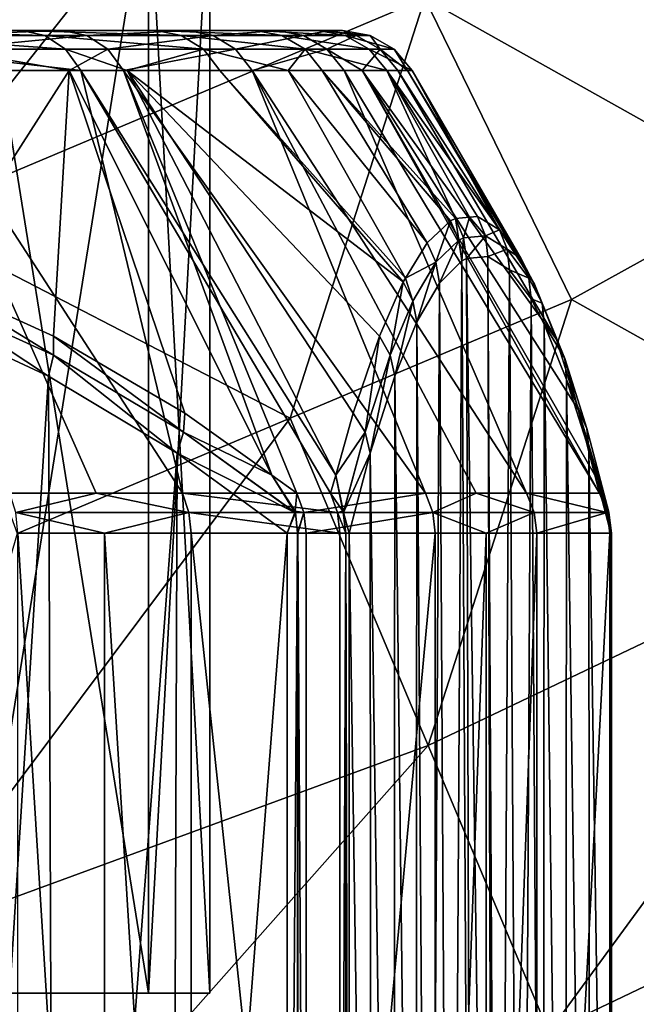
# Model space of a CAD drawing. Extents: x -146 to 177, y -205 to 105.
# Drawn here: x -65 to -61, y 24 to 30 of the extents above; entities that cross this region are included whole.
import ezdxf

# ---------------------------------------------------------------- set-up
doc = ezdxf.new("R2010")
doc.units = 0
for name, color, linetype in [('L10', 7, 'CONTINUOUS'), ('L2', 7, 'CONTINUOUS'), ('L22', 7, 'CONTINUOUS')]:
    doc.layers.add(name, color=color, linetype=linetype)

msp = doc.modelspace()

# ---------------------------------------------------------------- linework, layer by layer
at = {"layer": 'L10', "color": 7}
for points in [[(-62.67621, 30, -2.079123), (-63.06585, 30, -3.865703), (-87.4322, 30, 8.712471)], [(-87.4322, 30, 8.712471), (-63.06585, 30, -3.865703), (-63.68536, 30, -5.58614)], [(-65.5678, 30, -8.712471), (-87.4322, 30, 8.712471), (-63.68536, 30, -5.58614)], [(-87.4322, 30, 8.712471), (-86.20147, 30, 10.06487), (-62.67621, 30, -2.079123)], [(-62.67621, 30, -2.079123), (-86.20147, 30, 10.06487), (-83.26592, 30, 12.23284)], [(-65.25494, 30, 8.304738), (-64.26716, 30, 6.765915), (-83.26592, 30, 12.23284)], [(-83.26592, 30, 12.23284), (-64.26716, 30, 6.765915), (-63.48868, 30, 5.111325)], [(-83.26592, 30, 12.23284), (-63.48868, 30, 5.111325), (-62.93283, 30, 3.369279)], [(-62.67621, 30, -2.079123), (-83.26592, 30, 12.23284), (-62.52309, 30, -0.256968)], [(-62.52309, 30, -0.256968), (-83.26592, 30, 12.23284), (-62.93283, 30, 3.369279)], [(-64.52412, 30, -7.210997), (-64.37762, 29.96985, -7.29921), (-65.5678, 30, -8.712471)], [(-65.5678, 30, -8.712471), (-64.37762, 29.96985, -7.29921), (-65.43407, 29.96985, -8.819052)], [(-65.5678, 30, -8.712471), (-63.68536, 30, -5.58614), (-64.52412, 30, -7.210997)], [(-64.37762, 29.96985, -7.29921), (-64.24879, 29.88302, -7.376783), (-65.43407, 29.96985, -8.819052)], [(-65.43407, 29.96985, -8.819052), (-64.24879, 29.88302, -7.376783), (-65.31646, 29.88302, -8.912778)], [(-65.25494, 30, 8.304738), (-65.11737, 29.96985, 8.406332), (-64.26716, 30, 6.765915)], [(-64.26716, 30, 6.765915), (-65.11737, 29.96985, 8.406332), (-64.11751, 29.96985, 6.848684)], [(-65.11737, 29.96985, 8.406332), (-64.99641, 29.88302, 8.495671), (-64.11751, 29.96985, 6.848684)], [(-64.11751, 29.96985, 6.848684), (-64.99641, 29.88302, 8.495671), (-63.98591, 29.88302, 6.921469)], [(-63.68536, 30, -5.58614), (-63.52859, 29.96985, -5.654476), (-64.52412, 30, -7.210997)], [(-64.52412, 30, -7.210997), (-63.52859, 29.96985, -5.654476), (-64.37762, 29.96985, -7.29921)], [(-63.52859, 29.96985, -5.654476), (-63.39074, 29.88302, -5.71457), (-64.37762, 29.96985, -7.29921)], [(-64.37762, 29.96985, -7.29921), (-63.39074, 29.88302, -5.71457), (-64.24879, 29.88302, -7.376783)], [(-64.26716, 30, 6.765915), (-64.11751, 29.96985, 6.848684), (-63.48868, 30, 5.111325)], [(-63.48868, 30, 5.111325), (-64.11751, 29.96985, 6.848684), (-63.32951, 29.96985, 5.173853)], [(-64.11751, 29.96985, 6.848684), (-63.98591, 29.88302, 6.921469), (-63.32951, 29.96985, 5.173853)], [(-63.32951, 29.96985, 5.173853), (-63.98591, 29.88302, 6.921469), (-63.18954, 29.88302, 5.228838)], [(-63.06585, 30, -3.865703), (-62.9015, 29.96985, -3.912993), (-63.68536, 30, -5.58614)], [(-63.68536, 30, -5.58614), (-62.9015, 29.96985, -3.912993), (-63.52859, 29.96985, -5.654476)], [(-63.52859, 29.96985, -5.654476), (-62.9015, 29.96985, -3.912993), (-62.75699, 29.88302, -3.954578)], [(-63.52859, 29.96985, -5.654476), (-62.75699, 29.88302, -3.954578), (-63.39074, 29.88302, -5.71457)], [(-63.48868, 30, 5.111325), (-63.32951, 29.96985, 5.173853), (-62.93283, 30, 3.369279)], [(-62.93283, 30, 3.369279), (-63.32951, 29.96985, 5.173853), (-62.76686, 29.96985, 3.410496)], [(-63.32951, 29.96985, 5.173853), (-63.18954, 29.88302, 5.228838), (-62.76686, 29.96985, 3.410496)], [(-62.76686, 29.96985, 3.410496), (-63.18954, 29.88302, 5.228838), (-62.62092, 29.88302, 3.446741)], [(-62.67621, 30, -2.079123), (-62.50709, 29.96985, -2.104557), (-63.06585, 30, -3.865703)], [(-63.06585, 30, -3.865703), (-62.50709, 29.96985, -2.104557), (-62.9015, 29.96985, -3.912993)], [(-62.93283, 30, 3.369279), (-62.76686, 29.96985, 3.410496), (-62.60912, 30, 1.569584)], [(-62.52309, 30, -0.256968), (-62.93283, 30, 3.369279), (-62.60912, 30, 1.569584)], [(-62.50709, 29.96985, -2.104557), (-62.35838, 29.88302, -2.126923), (-62.9015, 29.96985, -3.912993)], [(-62.9015, 29.96985, -3.912993), (-62.35838, 29.88302, -2.126923), (-62.75699, 29.88302, -3.954578)], [(-62.60912, 30, 1.569584), (-62.76686, 29.96985, 3.410496), (-62.43919, 29.96985, 1.588785)], [(-62.43919, 29.96985, 1.588785), (-62.76686, 29.96985, 3.410496), (-62.62092, 29.88302, 3.446741)], [(-62.52309, 30, -0.256968), (-62.35211, 29.96985, -0.260111), (-62.67621, 30, -2.079123)], [(-62.67621, 30, -2.079123), (-62.35211, 29.96985, -0.260111), (-62.50709, 29.96985, -2.104557)], [(-62.43919, 29.96985, 1.588785), (-62.62092, 29.88302, 3.446741), (-62.28976, 29.88302, 1.60567)], [(-62.60912, 30, 1.569584), (-62.43919, 29.96985, 1.588785), (-62.52309, 30, -0.256968)], [(-62.52309, 30, -0.256968), (-62.43919, 29.96985, 1.588785), (-62.35211, 29.96985, -0.260111)], [(-62.35211, 29.96985, -0.260111), (-62.20175, 29.88302, -0.262876), (-62.50709, 29.96985, -2.104557)], [(-62.50709, 29.96985, -2.104557), (-62.20175, 29.88302, -0.262876), (-62.35838, 29.88302, -2.126923)], [(-62.43919, 29.96985, 1.588785), (-62.28976, 29.88302, 1.60567), (-62.35211, 29.96985, -0.260111)], [(-62.35211, 29.96985, -0.260111), (-62.28976, 29.88302, 1.60567), (-62.20175, 29.88302, -0.262876)], [(-65.22918, 29.75, -8.982343), (-65.31646, 29.88302, -8.912778), (-64.15316, 29.75, -7.43436)], [(-64.15316, 29.75, -7.43436), (-65.31646, 29.88302, -8.912778), (-64.24879, 29.88302, -7.376783)], [(-64.22759, 29.75, 7.504154), (-63.98591, 29.88302, 6.921469), (-64.99641, 29.88302, 8.495671)], [(-64.22759, 29.75, 7.504154), (-64.99641, 29.88302, 8.495671), (-64.90662, 29.75, 8.561981)], [(-64.15316, 29.75, -7.43436), (-64.24879, 29.88302, -7.376783), (-63.86501, 29.75, -6.876141)], [(-63.86501, 29.75, -6.876141), (-64.24879, 29.88302, -7.376783), (-63.39074, 29.88302, -5.71457)], [(-63.88824, 29.75, 6.975492), (-63.98591, 29.88302, 6.921469), (-64.22759, 29.75, 7.504154)], [(-63.88824, 29.75, 6.975492), (-63.18954, 29.88302, 5.228838), (-63.98591, 29.88302, 6.921469)], [(-63.08565, 29.75, 5.26965), (-63.18954, 29.88302, 5.228838), (-63.88824, 29.75, 6.975492)], [(-63.86501, 29.75, -6.876141), (-63.39074, 29.88302, -5.71457), (-63.28841, 29.75, -5.759173)], [(-63.39074, 29.88302, -5.71457), (-62.75699, 29.88302, -3.954578), (-62.86255, 29.75, -4.5765)], [(-63.39074, 29.88302, -5.71457), (-62.86255, 29.75, -4.5765), (-63.28841, 29.75, -5.759173)], [(-63.08565, 29.75, 5.26965), (-62.62092, 29.88302, 3.446741), (-63.18954, 29.88302, 5.228838)], [(-62.51258, 29.75, 3.473644), (-62.62092, 29.88302, 3.446741), (-63.08565, 29.75, 5.26965)], [(-62.75699, 29.88302, -3.954578), (-62.64972, 29.75, -3.985445), (-62.86255, 29.75, -4.5765)], [(-62.64972, 29.75, -3.985445), (-62.75699, 29.88302, -3.954578), (-62.24801, 29.75, -2.143524)], [(-62.24801, 29.75, -2.143524), (-62.75699, 29.88302, -3.954578), (-62.35838, 29.88302, -2.126923)], [(-62.62092, 29.88302, 3.446741), (-62.51258, 29.75, 3.473644), (-62.40137, 29.75, 2.855359)], [(-62.28976, 29.88302, 1.60567), (-62.62092, 29.88302, 3.446741), (-62.40137, 29.75, 2.855359)], [(-62.28976, 29.88302, 1.60567), (-62.40137, 29.75, 2.855359), (-62.17885, 29.75, 1.618202)], [(-62.24801, 29.75, -2.143524), (-62.35838, 29.88302, -2.126923), (-62.09015, 29.75, -0.264928)], [(-62.09015, 29.75, -0.264928), (-62.35838, 29.88302, -2.126923), (-62.20175, 29.88302, -0.262876)], [(-62.1197, 29.75, 0.362583), (-62.20175, 29.88302, -0.262876), (-62.28976, 29.88302, 1.60567)], [(-62.1197, 29.75, 0.362583), (-62.28976, 29.88302, 1.60567), (-62.17885, 29.75, 1.618202)], [(-62.09015, 29.75, -0.264928), (-62.20175, 29.88302, -0.262876), (-62.1197, 29.75, 0.362583)], [(-64.15316, 29.75, -7.43436), (-63.5208, 27.11602, -9.241278), (-65.22918, 29.75, -8.982343)], [(-65.22918, 29.75, -8.982343), (-63.5208, 27.11602, -9.241278), (-64.05818, 27.11602, -9.915573)], [(-65.22918, 29.75, -8.982343), (-64.05818, 27.11602, -9.915573), (-64.59557, 27.11602, -10.58987)], [(-64.90662, 29.75, 8.561981), (-65.06895, 28.43392, 9.976198), (-64.22759, 29.75, 7.504154)], [(-64.22759, 29.75, 7.504154), (-65.06895, 28.43392, 9.976198), (-64.32332, 28.09557, 9.374843)], [(-64.22759, 29.75, 7.504154), (-64.32332, 28.09557, 9.374843), (-63.50665, 27.61498, 8.714181)], [(-63.50665, 27.61498, 8.714181), (-62.96492, 27.22836, 8.27485), (-64.22759, 29.75, 7.504154)], [(-64.22759, 29.75, 7.504154), (-62.96492, 27.22836, 8.27485), (-63.88824, 29.75, 6.975492)], [(-63.86501, 29.75, -6.876141), (-62.56623, 27.22836, -7.584297), (-64.15316, 29.75, -7.43436)], [(-62.56623, 27.22836, -7.584297), (-62.59808, 27.11602, -7.784436), (-64.15316, 29.75, -7.43436)], [(-64.15316, 29.75, -7.43436), (-62.59808, 27.11602, -7.784436), (-63.5208, 27.11602, -9.241278)], [(-62.96492, 27.22836, 8.27485), (-62.80752, 27.11602, 8.147201), (-63.88824, 29.75, 6.975492)], [(-63.88824, 29.75, 6.975492), (-62.80752, 27.11602, 8.147201), (-62.00722, 27.11602, 6.619679)], [(-63.88824, 29.75, 6.975492), (-62.00722, 27.11602, 6.619679), (-63.08565, 29.75, 5.26965)], [(-62.45662, 27.61498, -6.895484), (-62.56623, 27.22836, -7.584297), (-63.86501, 29.75, -6.876141)], [(-63.28841, 29.75, -5.759173), (-62.14483, 28.43392, -4.911481), (-63.86501, 29.75, -6.876141)], [(-63.86501, 29.75, -6.876141), (-62.14483, 28.43392, -4.911481), (-62.29281, 28.09557, -5.85789)], [(-63.86501, 29.75, -6.876141), (-62.29281, 28.09557, -5.85789), (-62.45662, 27.61498, -6.895484)], [(-62.86255, 29.75, -4.5765), (-62.13116, 28.45622, -4.823098), (-63.28841, 29.75, -5.759173)], [(-63.28841, 29.75, -5.759173), (-62.13116, 28.45622, -4.823098), (-62.14483, 28.43392, -4.911481)], [(-63.08565, 29.75, 5.26965), (-61.37669, 27.11602, 5.014612), (-62.51258, 29.75, 3.473644)], [(-63.08565, 29.75, 5.26965), (-62.00722, 27.11602, 6.619679), (-61.69195, 27.11602, 5.817146)], [(-63.08565, 29.75, 5.26965), (-61.69195, 27.11602, 5.817146), (-61.37669, 27.11602, 5.014612)], [(-62.64972, 29.75, -3.985445), (-61.99662, 28.67568, -3.953384), (-62.86255, 29.75, -4.5765)], [(-62.86255, 29.75, -4.5765), (-61.99662, 28.67568, -3.953384), (-62.13116, 28.45622, -4.823098)], [(-62.24801, 29.75, -2.143524), (-61.82076, 28.82865, -2.801767), (-62.64972, 29.75, -3.985445)], [(-61.82076, 28.82865, -2.801767), (-61.85044, 28.81338, -2.997342), (-62.64972, 29.75, -3.985445)], [(-62.64972, 29.75, -3.985445), (-61.85044, 28.81338, -2.997342), (-61.99662, 28.67568, -3.953384)], [(-62.51258, 29.75, 3.473644), (-61.37669, 27.11602, 5.014612), (-60.92332, 27.11602, 3.350803)], [(-62.51258, 29.75, 3.473644), (-60.92332, 27.11602, 3.350803), (-62.40137, 29.75, 2.855359)], [(-61.19086, 28.07447, 1.471099), (-62.17885, 29.75, 1.618202), (-62.40137, 29.75, 2.855359)], [(-61.19086, 28.07447, 1.471099), (-62.40137, 29.75, 2.855359), (-61.05594, 27.63784, 2.415026)], [(-62.40137, 29.75, 2.855359), (-60.92332, 27.11602, 3.350803), (-60.95174, 27.22785, 3.150271)], [(-62.40137, 29.75, 2.855359), (-60.95174, 27.22785, 3.150271), (-61.05594, 27.63784, 2.415026)], [(-61.68232, 28.84149, -1.882791), (-61.73326, 28.83677, -2.220941), (-62.24801, 29.75, -2.143524)], [(-62.24801, 29.75, -2.143524), (-61.73326, 28.83677, -2.220941), (-61.82076, 28.82865, -2.801767)], [(-61.68232, 28.84149, -1.882791), (-62.24801, 29.75, -2.143524), (-61.54561, 28.75729, -0.964107)], [(-61.54561, 28.75729, -0.964107), (-62.24801, 29.75, -2.143524), (-62.09015, 29.75, -0.264928)], [(-61.3285, 28.41969, 0.517831), (-62.1197, 29.75, 0.362583), (-62.17885, 29.75, 1.618202)], [(-61.3285, 28.41969, 0.517831), (-62.17885, 29.75, 1.618202), (-61.19086, 28.07447, 1.471099)], [(-61.41074, 28.57733, -0.046798), (-62.09015, 29.75, -0.264928), (-62.1197, 29.75, 0.362583)], [(-61.41074, 28.57733, -0.046798), (-62.1197, 29.75, 0.362583), (-61.34813, 28.45733, 0.383023)], [(-61.34813, 28.45733, 0.383023), (-62.1197, 29.75, 0.362583), (-61.3285, 28.41969, 0.517831)], [(-61.54561, 28.75729, -0.964107), (-62.09015, 29.75, -0.264928), (-61.41074, 28.57733, -0.046798)], [(-61.94144, 28.5553, -3.937102), (-61.99662, 28.67568, -3.953384), (-61.85044, 28.81338, -2.997342)], [(-61.94144, 28.5553, -3.937102), (-61.85044, 28.81338, -2.997342), (-61.79898, 28.69283, -2.993995)], [(-61.79898, 28.69283, -2.993995), (-61.85044, 28.81338, -2.997342), (-61.82076, 28.82865, -2.801767)], [(-61.7699, 28.70809, -2.801116), (-61.82076, 28.82865, -2.801767), (-61.73326, 28.83677, -2.220941)], [(-61.79898, 28.69283, -2.993995), (-61.82076, 28.82865, -2.801767), (-61.7699, 28.70809, -2.801116)], [(-61.7699, 28.70809, -2.801116), (-61.73326, 28.83677, -2.220941), (-61.63356, 28.72091, -1.894961)], [(-61.73326, 28.83677, -2.220941), (-61.68232, 28.84149, -1.882791), (-61.63356, 28.72091, -1.894961)], [(-61.63356, 28.72091, -1.894961), (-61.68232, 28.84149, -1.882791), (-61.54561, 28.75729, -0.964107)], [(-61.63356, 28.72091, -1.894961), (-61.54561, 28.75729, -0.964107), (-61.49771, 28.6368, -0.989207)], [(-61.49771, 28.6368, -0.989207), (-61.54561, 28.75729, -0.964107), (-61.41074, 28.57733, -0.046798)], [(-62.13116, 28.45622, -4.823098), (-61.99662, 28.67568, -3.953384), (-61.94144, 28.5553, -3.937102)], [(-61.91995, 28.42568, -3.913871), (-61.94144, 28.5553, -3.937102), (-61.79898, 28.69283, -2.993995)], [(-61.91995, 28.42568, -3.913871), (-61.79898, 28.69283, -2.993995), (-61.78023, 28.56338, -2.98491)], [(-61.78023, 28.56338, -2.98491), (-61.79898, 28.69283, -2.993995), (-61.7699, 28.70809, -2.801116)], [(-61.78023, 28.56338, -2.98491), (-61.7699, 28.70809, -2.801116), (-61.75166, 28.57865, -2.79495)], [(-61.75166, 28.57865, -2.79495), (-61.7699, 28.70809, -2.801116), (-61.63356, 28.72091, -1.894961)], [(-61.75166, 28.57865, -2.79495), (-61.63356, 28.72091, -1.894961), (-61.61745, 28.59149, -1.902574)], [(-61.61745, 28.59149, -1.902574), (-61.63356, 28.72091, -1.894961), (-61.49771, 28.6368, -0.989207)], [(-61.61745, 28.59149, -1.902574), (-61.49771, 28.6368, -0.989207), (-61.48329, 28.50728, -1.010613)], [(-61.49771, 28.6368, -0.989207), (-61.41074, 28.57733, -0.046798), (-61.36248, 28.45706, -0.084741)], [(-61.48329, 28.50728, -1.010613), (-61.49771, 28.6368, -0.989207), (-61.36248, 28.45706, -0.084741)], [(-62.08474, 28.31382, -4.882781), (-62.13116, 28.45622, -4.823098), (-61.94144, 28.5553, -3.937102)], [(-62.06009, 28.18392, -4.845672), (-62.08474, 28.31382, -4.882781), (-61.94144, 28.5553, -3.937102)], [(-62.06009, 28.18392, -4.845672), (-61.94144, 28.5553, -3.937102), (-61.91995, 28.42568, -3.913871)], [(-61.78023, 28.56338, -2.98491), (-61.85037, 16.49272, -3.451255), (-61.91995, 28.42568, -3.913871)], [(-61.78023, 28.56338, -2.98491), (-61.71622, 16.40851, -2.559294), (-61.85037, 16.49272, -3.451255)], [(-61.75166, 28.57865, -2.79495), (-61.71622, 16.40851, -2.559294), (-61.78023, 28.56338, -2.98491)], [(-61.61745, 28.59149, -1.902574), (-61.582, 16.42135, -1.666919), (-61.75166, 28.57865, -2.79495)], [(-61.75166, 28.57865, -2.79495), (-61.582, 16.42135, -1.666919), (-61.71622, 16.40851, -2.559294)], [(-61.48329, 28.50728, -1.010613), (-61.55343, 16.43662, -1.476959), (-61.61745, 28.59149, -1.902574)], [(-61.61745, 28.59149, -1.902574), (-61.55343, 16.43662, -1.476959), (-61.582, 16.42135, -1.666919)], [(-61.36248, 28.45706, -0.084741), (-61.41074, 28.57733, -0.046798), (-61.34813, 28.45733, 0.383023)], [(-61.48329, 28.50728, -1.010613), (-61.41371, 16.57432, -0.547997), (-61.55343, 16.43662, -1.476959)], [(-61.34931, 28.32733, -0.119819), (-61.41371, 16.57432, -0.547997), (-61.48329, 28.50728, -1.010613)], [(-61.48329, 28.50728, -1.010613), (-61.36248, 28.45706, -0.084741), (-61.34931, 28.32733, -0.119819)], [(-64.32521, 27.97587, 9.45214), (-64.32332, 28.09557, 9.374843), (-65.06895, 28.43392, 9.976198)], [(-64.32521, 27.97587, 9.45214), (-65.06895, 28.43392, 9.976198), (-65.06376, 28.31382, 10.04259)], [(-62.22681, 27.97587, -5.817611), (-62.29281, 28.09557, -5.85789), (-62.14483, 28.43392, -4.911481)], [(-62.22681, 27.97587, -5.817611), (-62.14483, 28.43392, -4.911481), (-62.08474, 28.31382, -4.882781)], [(-62.08474, 28.31382, -4.882781), (-62.14483, 28.43392, -4.911481), (-62.13116, 28.45622, -4.823098)], [(-61.91995, 28.42568, -3.913871), (-61.98435, 16.67267, -4.342049), (-62.06009, 28.18392, -4.845672)], [(-61.91995, 28.42568, -3.913871), (-61.85037, 16.49272, -3.451255), (-61.98435, 16.67267, -4.342049)], [(-61.36248, 28.45706, -0.084741), (-61.34813, 28.45733, 0.383023), (-61.27942, 28.29961, 0.472091)], [(-61.34931, 28.32733, -0.119819), (-61.36248, 28.45706, -0.084741), (-61.27942, 28.29961, 0.472091)], [(-61.34813, 28.45733, 0.383023), (-61.3285, 28.41969, 0.517831), (-61.27942, 28.29961, 0.472091)], [(-61.27942, 28.29961, 0.472091), (-61.3285, 28.41969, 0.517831), (-61.19086, 28.07447, 1.471099)], [(-64.35481, 27.84557, 9.5017), (-65.06376, 28.31382, 10.04259), (-65.08357, 28.18392, 10.08249)], [(-64.35481, 27.84557, 9.5017), (-64.32521, 27.97587, 9.45214), (-65.06376, 28.31382, 10.04259)], [(-62.19869, 27.84557, -5.767196), (-62.22681, 27.97587, -5.817611), (-62.08474, 28.31382, -4.882781)], [(-62.19869, 27.84557, -5.767196), (-62.08474, 28.31382, -4.882781), (-62.06009, 28.18392, -4.845672)], [(-61.34931, 28.32733, -0.119819), (-61.27357, 16.81608, 0.383804), (-61.41371, 16.57432, -0.547997)], [(-61.26682, 28.16969, 0.428696), (-61.27357, 16.81608, 0.383804), (-61.34931, 28.32733, -0.119819)], [(-61.34931, 28.32733, -0.119819), (-61.27942, 28.29961, 0.472091), (-61.26682, 28.16969, 0.428696)], [(-61.27942, 28.29961, 0.472091), (-61.19086, 28.07447, 1.471099), (-61.13948, 27.95479, 1.412507)], [(-61.26682, 28.16969, 0.428696), (-61.27942, 28.29961, 0.472091), (-61.13948, 27.95479, 1.412507)], [(-65.08357, 28.18392, 10.08249), (-65.04807, 16.83031, 10.0542), (-64.35481, 27.84557, 9.5017)], [(-62.06009, 28.18392, -4.845672), (-62.06684, 16.83031, -4.890564), (-62.19869, 27.84557, -5.767196)], [(-62.06009, 28.18392, -4.845672), (-61.98435, 16.67267, -4.342049), (-62.06684, 16.83031, -4.890564)], [(-61.26682, 28.16969, 0.428696), (-61.13497, 17.15443, 1.305328), (-61.27357, 16.81608, 0.383804)], [(-61.12745, 27.82447, 1.355316), (-61.13497, 17.15443, 1.305328), (-61.26682, 28.16969, 0.428696)], [(-61.26682, 28.16969, 0.428696), (-61.13948, 27.95479, 1.412507), (-61.12745, 27.82447, 1.355316)], [(-63.51497, 27.49582, 8.803859), (-64.32332, 28.09557, 9.374843), (-64.32521, 27.97587, 9.45214)], [(-63.51497, 27.49582, 8.803859), (-63.50665, 27.61498, 8.714181), (-64.32332, 28.09557, 9.374843)], [(-62.38312, 27.49582, -6.843435), (-62.45662, 27.61498, -6.895484), (-62.29281, 28.09557, -5.85789)], [(-62.38312, 27.49582, -6.843435), (-62.29281, 28.09557, -5.85789), (-62.22681, 27.97587, -5.817611)], [(-61.13948, 27.95479, 1.412507), (-61.19086, 28.07447, 1.471099), (-61.05594, 27.63784, 2.415026)], [(-63.55464, 27.36498, 8.864009), (-64.32521, 27.97587, 9.45214), (-64.35481, 27.84557, 9.5017)], [(-63.55464, 27.36498, 8.864009), (-63.51497, 27.49582, 8.803859), (-64.32521, 27.97587, 9.45214)], [(-62.35087, 27.36498, -6.778999), (-62.38312, 27.49582, -6.843435), (-62.22681, 27.97587, -5.817611)], [(-62.35087, 27.36498, -6.778999), (-62.22681, 27.97587, -5.817611), (-62.19869, 27.84557, -5.767196)], [(-61.05594, 27.63784, 2.415026), (-61.00119, 27.51866, 2.344221), (-61.13948, 27.95479, 1.412507)], [(-61.12745, 27.82447, 1.355316), (-61.13948, 27.95479, 1.412507), (-61.00119, 27.51866, 2.344221)], [(-64.35481, 27.84557, 9.5017), (-65.04807, 16.83031, 10.0542), (-64.31527, 17.17553, 9.470195)], [(-64.35481, 27.84557, 9.5017), (-64.31527, 17.17553, 9.470195), (-63.55464, 27.36498, 8.864009)], [(-62.19869, 27.84557, -5.767196), (-62.20621, 17.17553, -5.817184), (-62.35087, 27.36498, -6.778999)], [(-62.19869, 27.84557, -5.767196), (-62.06684, 16.83031, -4.890564), (-62.20621, 17.17553, -5.817184)], [(-61.12745, 27.82447, 1.355316), (-60.98279, 17.63502, 2.317131), (-61.13497, 17.15443, 1.305328)], [(-60.98932, 27.38784, 2.273764), (-60.98279, 17.63502, 2.317131), (-61.12745, 27.82447, 1.355316)], [(-61.12745, 27.82447, 1.355316), (-61.00119, 27.51866, 2.344221), (-60.98932, 27.38784, 2.273764)], [(-60.95174, 27.22785, 3.150271), (-60.8643, 26.99742, 3.268515), (-61.05594, 27.63784, 2.415026)], [(-61.05594, 27.63784, 2.415026), (-60.8643, 26.99742, 3.268515), (-61.00119, 27.51866, 2.344221)], [(-62.96492, 27.22836, 8.27485), (-63.50665, 27.61498, 8.714181), (-63.51497, 27.49582, 8.803859)], [(-62.56623, 27.22836, -7.584297), (-62.45662, 27.61498, -6.895484), (-62.38312, 27.49582, -6.843435)], [(-60.98932, 27.38784, 2.273764), (-61.00119, 27.51866, 2.344221), (-60.8643, 26.99742, 3.268515)], [(-62.82074, 26.99618, 8.248306), (-63.51497, 27.49582, 8.803859), (-63.55464, 27.36498, 8.864009)], [(-62.82029, 26.99742, 8.247657), (-62.96492, 27.22836, 8.27485), (-63.51497, 27.49582, 8.803859)], [(-62.82029, 26.99742, 8.247657), (-63.51497, 27.49582, 8.803859), (-62.82074, 26.99618, 8.248306)], [(-62.51746, 26.99742, -7.723149), (-62.56623, 27.22836, -7.584297), (-62.38312, 27.49582, -6.843435)], [(-62.51746, 26.99742, -7.723149), (-62.38312, 27.49582, -6.843435), (-62.51713, 26.99618, -7.722436)], [(-62.51713, 26.99618, -7.722436), (-62.38312, 27.49582, -6.843435), (-62.35087, 27.36498, -6.778999)], [(-60.85221, 26.86603, 3.185374), (-60.85221, 18.13397, 3.185374), (-60.98932, 27.38784, 2.273764)], [(-60.98932, 27.38784, 2.273764), (-60.85221, 18.13397, 3.185374), (-60.98279, 17.63502, 2.317131)], [(-60.86418, 26.99618, 3.267734), (-60.85221, 26.86603, 3.185374), (-60.98932, 27.38784, 2.273764)], [(-60.98932, 27.38784, 2.273764), (-60.8643, 26.99742, 3.268515), (-60.86418, 26.99618, 3.267734)], [(-63.55464, 27.36498, 8.864009), (-64.31527, 17.17553, 9.470195), (-63.58895, 17.61216, 8.891341)], [(-63.55464, 27.36498, 8.864009), (-63.58895, 17.61216, 8.891341), (-62.86802, 26.86603, 8.316798)], [(-63.55464, 27.36498, 8.864009), (-62.86802, 26.86603, 8.316798), (-62.82074, 26.99618, 8.248306)], [(-62.35087, 27.36498, -6.778999), (-62.48145, 26.86603, -7.647242), (-62.51713, 26.99618, -7.722436)], [(-62.35087, 27.36498, -6.778999), (-62.34434, 17.61216, -6.735632), (-62.48145, 26.86603, -7.647242)], [(-62.35087, 27.36498, -6.778999), (-62.20621, 17.17553, -5.817184), (-62.34434, 17.61216, -6.735632)], [(-62.81949, 27.00483, 8.241374), (-62.80752, 27.11602, 8.147201), (-62.96492, 27.22836, 8.27485)], [(-62.81949, 27.00483, 8.241374), (-62.96492, 27.22836, 8.27485), (-62.82029, 26.99742, 8.247657)], [(-62.52251, 27.00483, -7.726981), (-62.59808, 27.11602, -7.784436), (-62.56623, 27.22836, -7.584297)], [(-62.52251, 27.00483, -7.726981), (-62.56623, 27.22836, -7.584297), (-62.51746, 26.99742, -7.723149)], [(-60.92332, 27.11602, 3.350803), (-60.86799, 27.00483, 3.273661), (-60.95174, 27.22785, 3.150271)], [(-60.95174, 27.22785, 3.150271), (-60.86799, 27.00483, 3.273661), (-60.8643, 26.99742, 3.268515)], [(-64.05818, 27.11602, -9.915573), (-64.55825, 26.99544, -10.62306), (-64.59557, 27.11602, -10.58987)], [(-64.05818, 27.11602, -9.915573), (-63.48011, 26.99544, -9.27025), (-64.55825, 26.99544, -10.62306)], [(-63.5208, 27.11602, -9.241278), (-63.48011, 26.99544, -9.27025), (-64.05818, 27.11602, -9.915573)], [(-62.59808, 27.11602, -7.784436), (-62.55475, 26.99615, -7.808695), (-63.5208, 27.11602, -9.241278)], [(-63.5208, 27.11602, -9.241278), (-62.55475, 26.99615, -7.808695), (-63.48011, 26.99544, -9.27025)], [(-62.80752, 27.11602, 8.147201), (-62.81949, 27.00483, 8.241374), (-62.76485, 26.99615, 8.172589)], [(-62.80752, 27.11602, 8.147201), (-62.76485, 26.99615, 8.172589), (-62.00722, 27.11602, 6.619679)], [(-62.00722, 27.11602, 6.619679), (-62.76485, 26.99615, 8.172589), (-61.96178, 26.99544, 6.640431)], [(-62.59808, 27.11602, -7.784436), (-62.52251, 27.00483, -7.726981), (-62.55475, 26.99615, -7.808695)], [(-62.00722, 27.11602, 6.619679), (-61.96178, 26.99544, 6.640431), (-61.69195, 27.11602, 5.817146)], [(-61.69195, 27.11602, 5.817146), (-61.96178, 26.99544, 6.640431), (-61.32928, 26.99544, 5.030334)], [(-61.69195, 27.11602, 5.817146), (-61.32928, 26.99544, 5.030334), (-61.37669, 27.11602, 5.014612)], [(-60.87478, 26.99615, 3.361245), (-60.92332, 27.11602, 3.350803), (-61.37669, 27.11602, 5.014612)], [(-61.37669, 27.11602, 5.014612), (-61.32928, 26.99544, 5.030334), (-60.87448, 26.99544, 3.361308)], [(-61.37669, 27.11602, 5.014612), (-60.87448, 26.99544, 3.361308), (-60.87478, 26.99615, 3.361245)], [(-60.86799, 27.00483, 3.273661), (-60.92332, 27.11602, 3.350803), (-60.86411, 26.99619, 3.274324)], [(-60.86411, 26.99619, 3.274324), (-60.92332, 27.11602, 3.350803), (-60.87478, 26.99615, 3.361245)], [(-64.54551, 26.86603, -10.63439), (-64.55825, 26.99544, -10.62306), (-64.00587, 26.86603, -9.95726)], [(-64.00587, 26.86603, -9.95726), (-64.55825, 26.99544, -10.62306), (-63.48011, 26.99544, -9.27025)], [(-64.00587, 26.86603, -9.95726), (-63.48011, 26.99544, -9.27025), (-63.46623, 26.86603, -9.280131)], [(-62.55449, 26.99544, -7.80884), (-63.48011, 26.99544, -9.27025), (-62.55475, 26.99615, -7.808695)], [(-63.48011, 26.99544, -9.27025), (-62.55449, 26.99544, -7.80884), (-62.53963, 26.86603, -7.817164)], [(-63.46623, 26.86603, -9.280131), (-63.48011, 26.99544, -9.27025), (-62.53963, 26.86603, -7.817164)], [(-62.82074, 26.99618, 8.248306), (-62.86802, 26.86603, 8.316798), (-62.8162, 26.99619, 8.243531)], [(-62.8162, 26.99619, 8.243531), (-62.86802, 26.86603, 8.316798), (-62.80322, 26.86603, 8.254878)], [(-62.8162, 26.99619, 8.243531), (-62.82029, 26.99742, 8.247657), (-62.82074, 26.99618, 8.248306)], [(-62.81949, 27.00483, 8.241374), (-62.82029, 26.99742, 8.247657), (-62.8162, 26.99619, 8.243531)], [(-62.76485, 26.99615, 8.172589), (-62.81949, 27.00483, 8.241374), (-62.8162, 26.99619, 8.243531)], [(-62.76485, 26.99615, 8.172589), (-62.8162, 26.99619, 8.243531), (-62.76459, 26.99544, 8.172742)], [(-62.8162, 26.99619, 8.243531), (-62.80322, 26.86603, 8.254878), (-62.76459, 26.99544, 8.172742)], [(-62.76459, 26.99544, 8.172742), (-62.80322, 26.86603, 8.254878), (-62.8029, 26.86603, 8.254441)], [(-62.76459, 26.99544, 8.172742), (-62.8029, 26.86603, 8.254441), (-62.74995, 26.86603, 8.181454)], [(-62.76459, 26.99544, 8.172742), (-61.96178, 26.99544, 6.640431), (-62.76485, 26.99615, 8.172589)], [(-61.96178, 26.99544, 6.640431), (-62.76459, 26.99544, 8.172742), (-62.74995, 26.86603, 8.181454)], [(-61.94628, 26.86603, 6.64751), (-61.96178, 26.99544, 6.640431), (-62.74995, 26.86603, 8.181454)], [(-62.55475, 26.99615, -7.808695), (-62.52251, 27.00483, -7.726981), (-62.51899, 26.99619, -7.728757)], [(-62.55475, 26.99615, -7.808695), (-62.51899, 26.99619, -7.728757), (-62.55449, 26.99544, -7.80884)], [(-62.51899, 26.99619, -7.728757), (-62.50267, 26.86603, -7.734324), (-62.55449, 26.99544, -7.80884)], [(-62.55449, 26.99544, -7.80884), (-62.50267, 26.86603, -7.734324), (-62.50289, 26.86603, -7.734817)], [(-62.55449, 26.99544, -7.80884), (-62.50289, 26.86603, -7.734817), (-62.53963, 26.86603, -7.817164)], [(-62.52251, 27.00483, -7.726981), (-62.51746, 26.99742, -7.723149), (-62.51899, 26.99619, -7.728757)], [(-62.51899, 26.99619, -7.728757), (-62.51746, 26.99742, -7.723149), (-62.51713, 26.99618, -7.722436)], [(-62.51713, 26.99618, -7.722436), (-62.48145, 26.86603, -7.647242), (-62.51899, 26.99619, -7.728757)], [(-62.51899, 26.99619, -7.728757), (-62.48145, 26.86603, -7.647242), (-62.50267, 26.86603, -7.734324)], [(-61.62969, 26.86603, 5.841603), (-61.32928, 26.99544, 5.030334), (-61.96178, 26.99544, 6.640431)], [(-61.62969, 26.86603, 5.841603), (-61.96178, 26.99544, 6.640431), (-61.94628, 26.86603, 6.64751)], [(-61.3131, 26.86603, 5.035696), (-61.32928, 26.99544, 5.030334), (-61.62969, 26.86603, 5.841603)], [(-61.3131, 26.86603, 5.035696), (-60.87448, 26.99544, 3.361308), (-61.32928, 26.99544, 5.030334)], [(-60.85783, 26.86603, 3.364891), (-60.87448, 26.99544, 3.361308), (-61.3131, 26.86603, 5.035696)], [(-60.86411, 26.99619, 3.274324), (-60.87478, 26.99615, 3.361245), (-60.87448, 26.99544, 3.361308)], [(-60.84694, 26.86603, 3.275381), (-60.86411, 26.99619, 3.274324), (-60.87448, 26.99544, 3.361308)], [(-60.84694, 26.86603, 3.275381), (-60.87448, 26.99544, 3.361308), (-60.85783, 26.86603, 3.364891)], [(-60.86411, 26.99619, 3.274324), (-60.8643, 26.99742, 3.268515), (-60.86799, 27.00483, 3.273661)], [(-60.86418, 26.99618, 3.267734), (-60.8643, 26.99742, 3.268515), (-60.86411, 26.99619, 3.274324)], [(-60.84688, 26.86603, 3.274845), (-60.86418, 26.99618, 3.267734), (-60.86411, 26.99619, 3.274324)], [(-60.85221, 26.86603, 3.185374), (-60.86418, 26.99618, 3.267734), (-60.84688, 26.86603, 3.274845)], [(-60.84688, 26.86603, 3.274845), (-60.86411, 26.99619, 3.274324), (-60.84694, 26.86603, 3.275381)], [(-64.54551, 18.13397, -10.63439), (-64.54551, 26.86603, -10.63439), (-64.00587, 18.13397, -9.95726)], [(-64.00587, 18.13397, -9.95726), (-64.54551, 26.86603, -10.63439), (-64.00587, 26.86603, -9.95726)], [(-64.00587, 18.13397, -9.95726), (-64.00587, 26.86603, -9.95726), (-63.46623, 18.13397, -9.280131)], [(-63.46623, 18.13397, -9.280131), (-64.00587, 26.86603, -9.95726), (-63.46623, 26.86603, -9.280131)], [(-62.86802, 26.86603, 8.316798), (-63.58895, 17.61216, 8.891341), (-62.86802, 18.13397, 8.316798)], [(-63.46623, 18.13397, -9.280131), (-63.46623, 26.86603, -9.280131), (-62.53963, 18.13397, -7.817164)], [(-62.53963, 18.13397, -7.817164), (-63.46623, 26.86603, -9.280131), (-62.53963, 26.86603, -7.817164)], [(-62.86802, 26.86603, 8.316798), (-62.86802, 18.13397, 8.316798), (-62.80322, 26.86603, 8.254878)], [(-62.80322, 26.86603, 8.254878), (-62.86802, 18.13397, 8.316798), (-62.80322, 18.13397, 8.254878)], [(-62.80322, 26.86603, 8.254878), (-62.80322, 18.13397, 8.254878), (-62.8029, 26.86603, 8.254441)], [(-62.8029, 26.86603, 8.254441), (-62.80322, 18.13397, 8.254878), (-62.8029, 18.13397, 8.254441)], [(-62.74995, 18.13397, 8.181454), (-62.74995, 26.86603, 8.181454), (-62.8029, 26.86603, 8.254441)], [(-62.8029, 26.86603, 8.254441), (-62.8029, 18.13397, 8.254441), (-62.74995, 18.13397, 8.181454)], [(-62.74995, 26.86603, 8.181454), (-62.74995, 18.13397, 8.181454), (-61.94628, 26.86603, 6.64751)], [(-61.94628, 26.86603, 6.64751), (-62.74995, 18.13397, 8.181454), (-61.94628, 18.13397, 6.64751)], [(-62.53963, 18.13397, -7.817164), (-62.53963, 26.86603, -7.817164), (-62.50289, 26.86603, -7.734817)], [(-62.50289, 26.86603, -7.734817), (-62.50289, 18.13397, -7.734817), (-62.53963, 18.13397, -7.817164)], [(-62.50267, 26.86603, -7.734324), (-62.50267, 18.13397, -7.734324), (-62.50289, 26.86603, -7.734817)], [(-62.50289, 26.86603, -7.734817), (-62.50267, 18.13397, -7.734324), (-62.50289, 18.13397, -7.734817)], [(-62.48145, 26.86603, -7.647242), (-62.48145, 18.13397, -7.647242), (-62.50267, 26.86603, -7.734324)], [(-62.50267, 26.86603, -7.734324), (-62.48145, 18.13397, -7.647242), (-62.50267, 18.13397, -7.734324)], [(-62.48145, 26.86603, -7.647242), (-62.34434, 17.61216, -6.735632), (-62.48145, 18.13397, -7.647242)], [(-61.94628, 26.86603, 6.64751), (-61.94628, 18.13397, 6.64751), (-61.62969, 26.86603, 5.841603)], [(-61.62969, 26.86603, 5.841603), (-61.94628, 18.13397, 6.64751), (-61.62969, 18.13397, 5.841603)], [(-61.62969, 26.86603, 5.841603), (-61.62969, 18.13397, 5.841603), (-61.3131, 26.86603, 5.035696)], [(-61.3131, 26.86603, 5.035696), (-61.62969, 18.13397, 5.841603), (-61.3131, 18.13397, 5.035696)], [(-61.3131, 26.86603, 5.035696), (-61.3131, 18.13397, 5.035696), (-60.85783, 26.86603, 3.364891)], [(-60.85783, 26.86603, 3.364891), (-61.3131, 18.13397, 5.035696), (-60.85783, 18.13397, 3.364891)], [(-60.85783, 26.86603, 3.364891), (-60.85783, 18.13397, 3.364891), (-60.84694, 18.13397, 3.275381)], [(-60.84694, 18.13397, 3.275381), (-60.84694, 26.86603, 3.275381), (-60.85783, 26.86603, 3.364891)], [(-60.85221, 18.13397, 3.185374), (-60.85221, 26.86603, 3.185374), (-60.84688, 18.13397, 3.274845)], [(-60.84688, 18.13397, 3.274845), (-60.85221, 26.86603, 3.185374), (-60.84688, 26.86603, 3.274845)], [(-60.84688, 18.13397, 3.274845), (-60.84688, 26.86603, 3.274845), (-60.84694, 18.13397, 3.275381)], [(-60.84694, 18.13397, 3.275381), (-60.84688, 26.86603, 3.274845), (-60.84694, 26.86603, 3.275381)]]:
    msp.add_3dface(points, dxfattribs=at)
at = {"layer": 'L2', "color": 7}
for points in [[(-64.85625, 24, -6.111108), (-64.85625, 31, -6.111108), (-63.73212, 31, -3.146999)], [(-64.85625, 24, -6.111108), (-63.73212, 31, -3.146999), (-63.73212, 24, -3.146999)], [(-63.73212, 24, 3.146998), (-63.73212, 31, 3.146998), (-64.85625, 31, 6.111107)], [(-63.73212, 24, 3.146998), (-64.85625, 31, 6.111107), (-64.85625, 24, 6.111107)], [(-63.73212, 24, -3.146999), (-63.73212, 31, -3.146999), (-63.35, 31, -0.000001)], [(-63.73212, 24, -3.146999), (-63.35, 31, -0.000001), (-63.35, 24, -0.000001)], [(-63.35, 24, -0.000001), (-63.35, 31, -0.000001), (-63.73212, 31, 3.146998)], [(-63.35, 24, -0.000001), (-63.73212, 31, 3.146998), (-63.73212, 24, 3.146998)], [(-63.73212, 24, -3.146999), (-63.73212, 24, 3.146998), (-64.85625, 24, 6.111107)], [(-63.73212, 24, -3.146999), (-64.85625, 24, 6.111107), (-64.85625, 24, -6.111108)], [(-63.35, 24, -0.000001), (-63.73212, 24, 3.146998), (-63.73212, 24, -3.146999)]]:
    msp.add_3dface(points, dxfattribs=at)
at = {"layer": 'L22', "color": 7}
for points in [[(-54, 98.97114, -734.4), (-103.8943, 24.2991, -734.4), (-64.85314, 103.4667, -734.4)], [(-49.10573, 95.7009, -734.4), (-103.8943, 24.2991, -734.4), (-54, 98.97114, -734.4)], [(-49.10573, 95.7009, -734.4), (-93.72076, 18.42542, -734.4), (-103.8943, 24.2991, -734.4)], [(-88.14686, 16.53334, -734.4), (-93.72076, 18.42542, -734.4), (-49.10573, 95.7009, -734.4)], [(-70.62632, 15.38498, -734.4), (-88.14686, 16.53334, -734.4), (-49.10573, 95.7009, -734.4)], [(-59.27924, 18.42542, -734.4), (-70.62632, 15.38498, -734.4), (-49.10573, 95.7009, -734.4)], [(-65.25935, 28.82998, -702.9196), (-62.83376, 31.89569, -700.9302), (-65.89849, 30.60228, -700.9302)], [(-65.25935, 28.82998, -702.9196), (-62.00986, 30.20137, -702.9196), (-62.83376, 31.89569, -700.9302)], [(-59.87294, 29.00096, -704.6931), (-58.92455, 31.91039, -702.9196), (-62.00986, 30.20137, -702.9196)], [(-62.84949, 27.58337, -704.6931), (-62.00986, 30.20137, -702.9196), (-65.25935, 28.82998, -702.9196)], [(-62.84949, 27.58337, -704.6931), (-61.09655, 28.32317, -704.6931), (-62.00986, 30.20137, -702.9196)], [(-62.00986, 30.20137, -702.9196), (-61.09655, 28.32317, -704.6931), (-59.87294, 29.00096, -704.6931)], [(-58.82706, 27.05247, -706.5437), (-59.87294, 29.00096, -704.6931), (-61.09655, 28.32317, -704.6931)], [(-65.25935, 28.82998, -702.9196), (-64.55085, 26.86534, -704.6931), (-62.84949, 27.58337, -704.6931)], [(-61.98997, 25.54232, -706.5437), (-61.09655, 28.32317, -704.6931), (-62.84949, 27.58337, -704.6931)], [(-61.98997, 25.54232, -706.5437), (-58.82706, 27.05247, -706.5437), (-61.09655, 28.32317, -704.6931)], [(-65.28039, 24.33499, -706.5437), (-61.98997, 25.54232, -706.5437), (-62.84949, 27.58337, -704.6931)], [(-65.28039, 24.33499, -706.5437), (-62.84949, 27.58337, -704.6931), (-64.55085, 26.86534, -704.6931)], [(-61.23792, 23.75639, -708.6307), (-58.82706, 27.05247, -706.5437), (-61.98997, 25.54232, -706.5437)], [(-61.23792, 23.75639, -708.6307), (-57.91108, 25.34481, -708.6307), (-58.82706, 27.05247, -706.5437)], [(-64.69889, 22.48648, -708.6307), (-61.98997, 25.54232, -706.5437), (-65.28039, 24.33499, -706.5437)], [(-64.69889, 22.48648, -708.6307), (-61.23792, 23.75639, -708.6307), (-61.98997, 25.54232, -706.5437)], [(-60.58389, 22.20324, -710.9265), (-57.91108, 25.34481, -708.6307), (-61.23792, 23.75639, -708.6307)]]:
    msp.add_3dface(points, dxfattribs=at)

doc.saveas('drawing.dxf')
